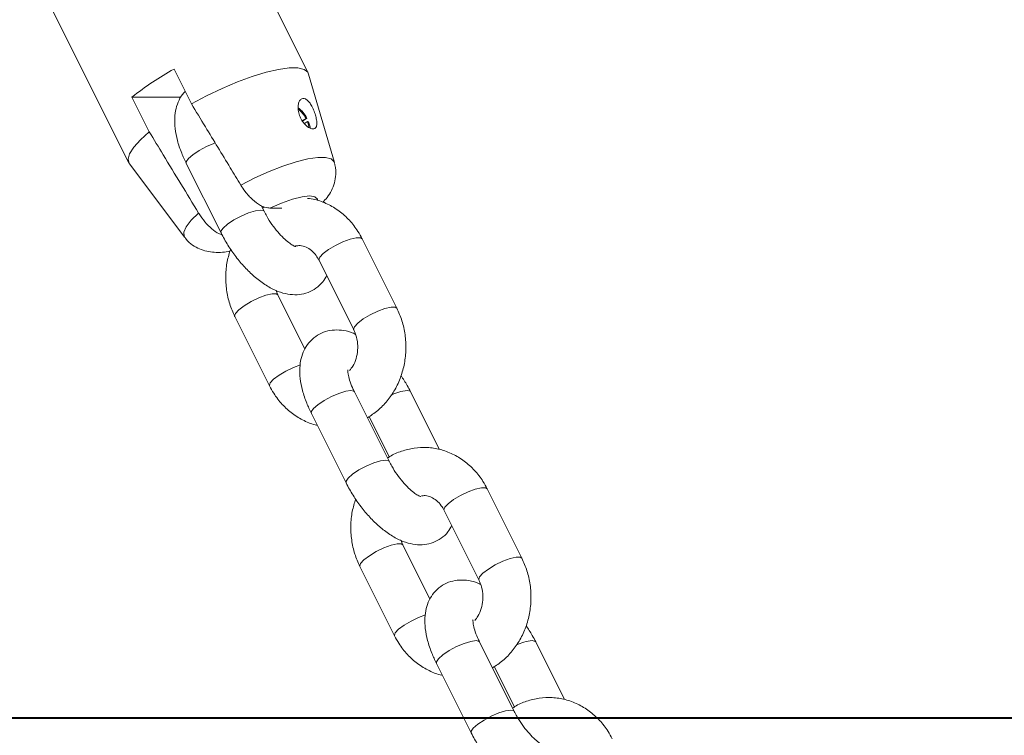
# Model space of a CAD drawing. Units: millimetres. Extents: x 0 to 59.4, y 0 to 42.1.
# Drawn here: x 46.6 to 46.9, y 6.1 to 6.3 of the extents above; entities that cross this region are included whole.
import ezdxf

# ---------------------------------------------------------------- set-up
doc = ezdxf.new("R2010")
doc.units = ezdxf.units.MM
doc.layers.add('LE_NORM', color=179, linetype='Continuous', lineweight=40)
doc.styles.add('SLDTEXTSTYLE0', font='TXT', dxfattribs={"width": 0.605})
doc.dimstyles.new('SLDDIMSTYLE0', dxfattribs={"dimtxt": 0.35, "dimasz": 0.3, "dimexe": 0, "dimexo": 0.0625, "dimgap": 0.08750000000000001, "dimtad": 1, "dimdec": 0, "dimlfac": 40, "dimrnd": 1e-09, "dimzin": 12, "dimdsep": 46, "dimtxsty": 'SLDTEXTSTYLE0', "dimsah": 1, "dimcen": 0.09, "dimadec": 0, "dimazin": 3, "dimtfac": 1, "dimtofl": 0, "dimtmove": 0, "dimatfit": 3, "dimfxl": 0, "dimfrac": 2, "dimtolj": 1, "dimtzin": 12, "dimarcsym": 0})
doc.dimstyles.new('SLDDIMSTYLE2', dxfattribs={"dimtxt": 0.35, "dimasz": 0.3, "dimexe": 0, "dimexo": 0.0625, "dimgap": 0.08750000000000001, "dimtad": 1, "dimlfac": 40, "dimrnd": 1e-09, "dimzin": 12, "dimdsep": 46, "dimtxsty": 'SLDTEXTSTYLE0', "dimsah": 1, "dimcen": 0.09, "dimadec": 0, "dimazin": 3, "dimtfac": 1, "dimtmove": 0, "dimatfit": 0, "dimfxl": 0, "dimfrac": 2, "dimtolj": 1, "dimtzin": 12, "dimarcsym": 0})
doc.dimstyles.new('SLDDIMSTYLE3', dxfattribs={"dimtxt": 0.35, "dimasz": 0.3, "dimexe": 0, "dimexo": 0.0625, "dimgap": 0.08750000000000001, "dimtad": 1, "dimdec": 0, "dimlfac": 40, "dimrnd": 1e-09, "dimzin": 12, "dimdsep": 46, "dimtxsty": 'SLDTEXTSTYLE0', "dimsah": 1, "dimcen": 0.09, "dimadec": 0, "dimazin": 3, "dimtfac": 1, "dimtmove": 0, "dimatfit": 0, "dimfxl": 0, "dimfrac": 2, "dimtolj": 1, "dimtzin": 12, "dimarcsym": 0})
doc.dimstyles.new('SLDDIMSTYLE4', dxfattribs={"dimtxt": 0.35, "dimasz": 0.3, "dimexe": 0, "dimexo": 0.0625, "dimgap": 0.08750000000000001, "dimtad": 1, "dimdec": 4, "dimlfac": 40, "dimzin": 12, "dimdsep": 46, "dimtxsty": 'SLDTEXTSTYLE0', "dimsah": 1, "dimcen": 0.09, "dimazin": 3, "dimtfac": 1, "dimtofl": 0, "dimtmove": 0, "dimatfit": 3, "dimfxl": 0, "dimfrac": 2, "dimtolj": 1, "dimtzin": 12, "dimarcsym": 0})

# ---------------------------------------------------------------- blocks, each defined once
blk = doc.blocks.new('_D_10')
at = {"layer": 'LE_NORM', "color": 7}
for p, q in [((48.44828479735689, 6.101837486951847), (48.44828479735689, 6.701837486951846)), ((48.44828479735689, 4.848837486951847), (48.44828479735689, 6.101837486951847)), ((44.89040773572079, 4.848837486951847), (48.54734479735689, 4.848837486951847)), ((48.44828479735689, 4.848837486951847), (48.44828479735689, 4.248837486951848))]:
    blk.add_line(p, q, dxfattribs=at)
for points in [[(48.44828479735689, 6.101837486951847), (48.54828479735689, 6.401837486951846), (48.34828479735689, 6.401837486951846)], [(48.44828479735689, 4.848837486951847), (48.34828479735689, 4.548837486951848), (48.54828479735689, 4.548837486951848)]]:
    blk.add_solid(points, dxfattribs=at)
at = {"layer": 'LE_NORM', "color": 7, "insert": (47.99711111171977, 4.850441646068602, 0.0002500000000062645), "char_height": 0.35, "attachment_point": 1, "rotation": 90, "style": 'SLDTEXTSTYLE0'}
blk.add_mtext('50,12', dxfattribs=at)
blk = doc.blocks.new('_D_15')
at = {"layer": 'LE_NORM', "color": 7}
for p, q in [((47.78956260005667, 7.316955360284022), (47.78956260005667, 7.916955360284023)), ((46.76350984733601, 7.316955360284022), (47.88862260005667, 7.316955360284022)), ((47.78956260005667, 7.316955360284022), (47.78956260005667, 6.101837486951847)), ((47.78956260005667, 6.101837486951847), (47.78956260005667, 5.501837486951847))]:
    blk.add_line(p, q, dxfattribs=at)
for points in [[(47.78956260005667, 7.316955360284022), (47.88956260005667, 7.616955360284022), (47.68956260005667, 7.616955360284022)], [(47.78956260005667, 6.101837486951847), (47.68956260005667, 5.801837486951847), (47.88956260005667, 5.801837486951847)]]:
    blk.add_solid(points, dxfattribs=at)
at = {"layer": 'LE_NORM', "color": 7, "insert": (47.33838891441955, 6.358667280370925, 0.00025000000000435), "char_height": 0.35, "attachment_point": 1, "rotation": 90.00000000000041, "style": 'SLDTEXTSTYLE0'}
blk.add_mtext('49', dxfattribs=at)
blk = doc.blocks.new('_D_16')
at = {"layer": 'LE_NORM', "color": 7}
for p, q in [((45.9997231609743, 13.60258748695179), (48.79734479735636, 13.60258748695179)), ((48.69828479735637, 13.60258748695179), (48.69828479735637, 6.101837486951847))]:
    blk.add_line(p, q, dxfattribs=at)
for points in [[(48.69828479735637, 13.60258748695179), (48.59828479735636, 13.30258748695179), (48.79828479735637, 13.30258748695179)], [(48.69828479735637, 6.101837486951847), (48.79828479735637, 6.401837486951846), (48.59828479735636, 6.401837486951846)]]:
    blk.add_solid(points, dxfattribs=at)
at = {"layer": 'LE_NORM', "color": 7, "insert": (48.24711111171924, 9.391865279688716, 0.0002500000000051155), "char_height": 0.35, "attachment_point": 1, "rotation": 90.00000000000041, "style": 'SLDTEXTSTYLE0'}
blk.add_mtext('300', dxfattribs=at)
blk = doc.blocks.new('_D_17')
at = {"layer": 'LE_NORM', "color": 7}
blk.add_line((52.36103001714601, 7.241280630780091), (52.36103001714601, 9.95284012368827), dxfattribs=at)
blk.add_arc((52.36103001714601, 7.142220630780045), 2.711559492908234, 90, 135.0000000000001, dxfattribs=at)
for points in [[(52.36103001714601, 9.85378012368827), (52.0559785368054, 9.937108356250855), (52.06699189333597, 9.737411821533973)], [(50.44366791211984, 9.05958273580621), (50.73386907896175, 9.185214271511185), (50.60044992417038, 9.33420866447534)]]:
    blk.add_solid(points, dxfattribs=at)
at = {"layer": 'LE_NORM', "color": 7, "insert": (50.73774954730182, 9.893153568698668, 0.1903611202060534), "char_height": 0.35, "attachment_point": 1, "rotation": 22.50000000000038, "style": 'SLDTEXTSTYLE0'}
blk.add_mtext('45°', dxfattribs=at)

msp = doc.modelspace()

# ---------------------------------------------------------------- linework, layer by layer
at = {"color": 7, "linetype": 'Continuous', "lineweight": 15}
for p, q in [((46.72561447985759, 6.302836500405562), (46.67365293868175, 6.406759564130796)), ((46.61775123246303, 6.378808711021436), (46.66971277363887, 6.274885665922654)), ((46.68922614224544, 6.293236073403848), (46.68381344445338, 6.304061394482148)), ((46.73377197154155, 6.274933759420406), (46.72574471600642, 6.302503887861263)), ((46.67068850167384, 6.295311395376219), (46.6761011994659, 6.284486074297918)), ((46.68595980771175, 6.295311395376219), (46.67068850167384, 6.295311395376219)), ((46.72377090819468, 6.287912093400252), (46.72493141062846, 6.288685594051374)), ((46.72383051283946, 6.287804078608048), (46.7252201951324, 6.288730576931728)), ((46.7252201951324, 6.288730576931728), (46.72493141062846, 6.288685594051374)), ((46.72441523440471, 6.28709515586425), (46.72538142569652, 6.287739221303952)), ((46.72538142569652, 6.287739221303952), (46.72573458321681, 6.287649013399374)), ((46.66990082629314, 6.274582017510427), (46.68714057572475, 6.251618033572329)), ((46.6876180089294, 6.274681669025911), (46.6984434045135, 6.25303102686931)), ((46.711859814006, 6.259739231615555), (46.71097140677562, 6.261516213714375)), ((46.71190034516444, 6.261117235123409), (46.71136151917568, 6.260736063420069)), ((46.71740244992366, 6.260760128795398), (46.71361964114299, 6.260760128795398)), ((46.75322037108531, 6.22951808415283), (46.74239497550121, 6.25116872630943)), ((46.72897856600871, 6.244460521563185), (46.73980396159282, 6.22280988871981)), ((46.72457437880626, 6.216810196935428), (46.71614508994212, 6.23366872809757)), ((46.70272868044963, 6.226960523351324), (46.71355407603374, 6.205309881194723)), ((46.75083111889949, 6.181796943134857), (46.74000572331538, 6.203447580634845)), ((46.76647853024593, 6.185501553415549), (46.75750564702143, 6.203447580634845)), ((46.72658931382289, 6.196739375888598), (46.737414709407, 6.175088743045223)), ((46.74458753235927, 6.195742544084085), (46.75087135203471, 6.183174946642709)), ((46.79219167597881, 6.151575800328744), (46.7813662803947, 6.173226437828732)), ((46.7679498709022, 6.166518233082486), (46.77877526648631, 6.144867597910804)), ((46.76354538567653, 6.138867910783035), (46.75511609681239, 6.155726439616871)), ((46.7416996873199, 6.149018232542319), (46.75252508290401, 6.12736759853479)), ((46.78980212576976, 6.103854659310771), (46.77897673018565, 6.125505294482452)), ((46.80544983513942, 6.10755926668108), (46.7964766538917, 6.125505294482452)), ((46.76556032069316, 6.118797090318282), (46.77638571627727, 6.097146454564524)), ((46.78355883725276, 6.117800257931692), (46.7898426569282, 6.105232662236546))]:
    msp.add_line(p, q, dxfattribs=at)
at = {"color": 7, "linetype": 'Continuous', "lineweight": 15, "flags": 128}
for points in [[(46.68922614224544, 6.293236073403848), (46.69393937953105, 6.295733209996712), (46.69876169331661, 6.298028491734756), (46.70355182059398, 6.300054472237123), (46.70816909440151, 6.301751639991296), (46.71247791417232, 6.303070169239533), (46.71635132201305, 6.30397131696273), (46.71967606909861, 6.304428596346867), (46.72235380776515, 6.304428596346867), (46.72430675395122, 6.30397131696273), (46.72547679312816, 6.303070169239533), (46.72574471600642, 6.302503887861263)], [(46.72580253251186, 6.285859309434189), (46.72577273018947, 6.286327336280835), (46.72538142569652, 6.287739221303952)], [(46.72573458321681, 6.287649013399374), (46.72618161805263, 6.286035422533049), (46.72621469863047, 6.285634823440803)], [(46.66990082629314, 6.274582017510427), (46.6698504603683, 6.274651997088683), (46.66949760087123, 6.275970526336922), (46.66997175582041, 6.277667694091093), (46.67125951417079, 6.279693674593462), (46.67332272894969, 6.281988956331504), (46.6761011994659, 6.284486074297918)]]:
    msp.add_lwpolyline(points, dxfattribs=at)
at = {"color": 8, "linetype": 'Continuous', "lineweight": 15, "flags": 128}
for points in [[(46.6876180089294, 6.274681669025911), (46.68760698207011, 6.275163106917632), (46.68826620944133, 6.276160758286012), (46.68965648778072, 6.277384590654862), (46.69161003001323, 6.278686952143205), (46.69389109976878, 6.279910765885605), (46.69622491963496, 6.280908435880435), (46.69664781458964, 6.2810608933859)], [(46.70459400780788, 6.267916541843904), (46.70898329384914, 6.270148642658485), (46.71342026360622, 6.272145305126203), (46.71774726279369, 6.273835357575905), (46.72180931933513, 6.275158580689919), (46.72546218999018, 6.276067830919516), (46.72857563861003, 6.2765306982391), (46.73103880055537, 6.2765306982391), (46.73276346095195, 6.276067830919516), (46.73368852503886, 6.275158580689919), (46.73377197154155, 6.274933759420406)], [(46.71361964114299, 6.260760128795398), (46.7172582066833, 6.2623203548782), (46.72068726189723, 6.263510044961465), (46.72369252808681, 6.264254926069867), (46.7260865486442, 6.264508497267259), (46.72772001393428, 6.264254926069867), (46.72849100001445, 6.263510044961465), (46.72854613431087, 6.263135541527761)], [(46.68714057572475, 6.251618033572329), (46.68695818551173, 6.251924513205183), (46.68686579831233, 6.253247745632423), (46.68760906823268, 6.254937798082125), (46.6891620672523, 6.256934451236617), (46.69146876700511, 6.259166542737973)], [(46.6984434045135, 6.25303104549576), (46.698432079631, 6.253512464761031), (46.69909160502543, 6.254510125442636), (46.70048188336482, 6.255733948498261), (46.70243542559733, 6.257036309986604), (46.70471649535289, 6.258260133042229), (46.70705031521906, 6.259257793723834), (46.70915495522609, 6.259908974468005), (46.7107764995872, 6.260135127528798)], [(46.7107764995872, 6.260135127528798), (46.711720041114, 6.259908974468005), (46.71185951598277, 6.259739678650392)], [(46.72897856600871, 6.244460521563185), (46.72894041903606, 6.244567027612818), (46.72919850714793, 6.245404165535462), (46.73023920424571, 6.24653204373945), (46.73193674452891, 6.247814623936308), (46.73408698208918, 6.24909719481994), (46.73643004067531, 6.250225073023927), (46.73868339427104, 6.251062220259798), (46.74057524569621, 6.251507653220785), (46.74187760718456, 6.251507653220785), (46.74239497550121, 6.25116872630943)], [(46.71614807017436, 6.233662395104063), (46.71562772162547, 6.234007655008925), (46.71432536013713, 6.234007655008925), (46.71243321068874, 6.233562212734712), (46.710179857093, 6.232725074812067), (46.70783679850688, 6.231597196608079), (46.70568685896983, 6.230314625724447), (46.70398931868663, 6.22903204552759), (46.70294862158885, 6.227904167323602), (46.70269053347698, 6.227067029400957), (46.70272868044963, 6.226960318460358)], [(46.73980068333736, 6.222816417291058), (46.73976581462016, 6.222916394769443), (46.74002390273204, 6.223753532692087), (46.74106459982982, 6.224881410896075), (46.74276214011302, 6.226163991092933), (46.74491207965007, 6.227446561976564), (46.74725513823618, 6.228574440180553), (46.74950849183193, 6.229411578103197), (46.75140064128031, 6.229857011064184), (46.75270300276865, 6.229857011064184), (46.75322066910854, 6.229517441540254)], [(46.72316174872508, 6.211881330534113), (46.7210052526771, 6.211074441968692), (46.71866219409099, 6.209946563764704), (46.71651225455394, 6.208663983567846), (46.71481441624751, 6.207381412684215), (46.71377371914973, 6.206253534480227), (46.71351592906107, 6.205416387244356), (46.71355437405696, 6.205309350340856)], [(46.72658931382289, 6.196739375888598), (46.72657798894038, 6.19722081378032), (46.7272372163116, 6.198218474461926), (46.72862779267421, 6.19944229751755), (46.73058133490672, 6.200744659005893), (46.73286240466228, 6.201968482061518), (46.73519592650523, 6.202966142743123), (46.73730056651225, 6.203617323487294), (46.73892240889658, 6.203843476548088)], [(46.73892240889658, 6.203843476548088), (46.73986595042339, 6.203617323487294), (46.74000572331538, 6.203447580634845)], [(46.75750564702143, 6.20344776689936), (46.75736587412944, 6.203617323487294), (46.75642233260264, 6.203843476548088)], [(46.73741441138377, 6.175088757015062), (46.73740338452449, 6.175570176280332), (46.7380626118957, 6.17656784161855), (46.73945289023509, 6.177791664674175), (46.7414064324676, 6.179094026162518), (46.74368780024638, 6.18031784456153), (46.74602132208933, 6.181315509899748), (46.74812596209636, 6.181966690643919), (46.7497478044807, 6.182192843704713)], [(46.7497478044807, 6.182192843704713), (46.75069104798427, 6.181966690643919), (46.75083082087627, 6.181797394826305)], [(46.7679498709022, 6.166518233082486), (46.76791172392955, 6.166624739132119), (46.76816981204143, 6.167461881711376), (46.76921021111598, 6.168589759915364), (46.77090804942241, 6.169872335455609), (46.77305798895945, 6.171154910995853), (46.77540104754558, 6.172282789199842), (46.77765440114131, 6.173119931779099), (46.77954625256648, 6.173565364740086), (46.78084861405483, 6.173565364740086), (46.7813662803947, 6.173226437828732)], [(46.75511937506786, 6.155720106623364), (46.75459872849574, 6.156065366528225), (46.7532963670074, 6.156065366528225), (46.75140451558223, 6.155619928910625), (46.7491511619865, 6.154782790987981), (46.74680810340037, 6.153654912783993), (46.74465816386333, 6.152372337243748), (46.7429603255569, 6.151089761703504), (46.74191962845912, 6.149961881171209), (46.74166154034724, 6.149124740920258), (46.74169998534312, 6.149018032307965)], [(46.77877198823085, 6.144874126482052), (46.77873682149043, 6.144974103960437), (46.77899490960231, 6.145811246539695), (46.78003560670009, 6.146939124743683), (46.78173344500651, 6.148221700283927), (46.78388338454356, 6.149504275824172), (46.78622644312969, 6.150632151699853), (46.78847979672542, 6.151469294279111), (46.79037164815058, 6.151914727240098), (46.79167400963892, 6.151914727240098), (46.79219197400203, 6.151575157716167)], [(46.76213275559535, 6.133939039725107), (46.75997625954737, 6.133132153487993), (46.75763349898448, 6.132004275284005), (46.75548326142421, 6.13072169974376), (46.75378572114101, 6.129439124203516), (46.75274502404323, 6.128311247163681), (46.75248693593134, 6.127474104584423), (46.75252538092723, 6.12736705953185)], [(46.76556032069316, 6.118797090318282), (46.76554899581065, 6.119278525299621), (46.76620852120509, 6.120276192384069), (46.76759879954448, 6.121500011365158), (46.76955234177699, 6.1228023728535), (46.77183341153255, 6.124026192416665), (46.77416723139873, 6.125023858919037), (46.77627187140575, 6.125675039663208), (46.77789371379009, 6.125901192724002)], [(46.77789371379009, 6.125901192724002), (46.77883695729366, 6.125675039663208), (46.77897673018565, 6.125505294482452)], [(46.7964766538917, 6.125505476090354), (46.79633688099971, 6.125675039663208), (46.79539363749614, 6.125901192724002)], [(46.77638571627727, 6.097146472026822), (46.77637439139476, 6.097627890127939), (46.7770339167892, 6.098625556630311), (46.77842419512859, 6.099849376193476), (46.7803777373611, 6.101151737681819), (46.78265880711665, 6.102375557244984), (46.7849923289596, 6.103373223747355), (46.78709696896663, 6.104024404491526), (46.78871881135097, 6.104250556970244)], [(46.78871881135097, 6.104250556970244), (46.78966235287776, 6.104024404491526), (46.78980182774654, 6.103855106927683)]]:
    msp.add_lwpolyline(points, dxfattribs=at)
at = {"color": 7, "linetype": 'Continuous', "lineweight": 15}
for centre, radius, start, end in [((46.72659175517555, 6.225675536861989), 0.08929908478304989, 118.6230704251448, 128.7572897985677), ((46.71655264522634, 6.284210535215115), 0.009775336234321998, 27.54159630395297, 52.68089957629082), ((46.71737264057471, 6.284749379182567), 0.008522252766668867, 27.50815939953871, 52.96095211957483)]:
    msp.add_arc(centre, radius, start, end, dxfattribs=at)
at = {"color": 8, "linetype": 'Continuous', "lineweight": 15}
for centre, radius, start, end in [((46.75797181015684, 6.188587114261512), 0.01533484499139852, 95.79922974516731, 115.2746295694425), ((46.79694241171595, 6.110646002543136), 0.01533360782850246, 95.79705764454336, 115.2751374354342)]:
    msp.add_arc(centre, radius, start, end, dxfattribs=at)
at = {"color": 7, "linetype": 'Continuous', "lineweight": 15}
for points, knots in [([(46.68728899129024, 6.297110114543927), (46.68713644840444, 6.296973725312525), (46.68628870887503, 6.296215757858013), (46.68528492847435, 6.294369592393406), (46.68432179202677, 6.291746982681223), (46.68393184254948, 6.288791349355799), (46.68406017981586, 6.285483036401359), (46.68478622323151, 6.281808883172549), (46.68599222733245, 6.278136579510843), (46.68711682445768, 6.275746724436479), (46.6876180089294, 6.274681669025911)], [0, 0, 0, 0, 0.02637696004889765, 0.1465869193670373, 0.2684236757540795, 0.3988379975241435, 0.5439850761456075, 0.704180856449788, 0.8681661566979102, 0.9999999999999999, 0.9999999999999999, 0.9999999999999999, 0.9999999999999999]), ([(46.72564189799419, 6.294085551350606), (46.72535516554855, 6.294349387916764), (46.7247813787017, 6.294877357296166), (46.72392977722424, 6.295020397053991), (46.72319712128923, 6.294641215076357), (46.72265963915068, 6.29376443389502), (46.72239337300218, 6.29247369599274), (46.72248699635558, 6.29088764579056), (46.72298521509413, 6.289214946814864), (46.72382793073348, 6.28769046588357), (46.7248763938766, 6.286480387681884), (46.72597693035716, 6.28567456779969), (46.72698048112671, 6.285330143833773), (46.72775480613732, 6.285477638275538), (46.72821923478981, 6.286107872333502), (46.72835002893459, 6.287167852346834), (46.72817728151167, 6.288556530555223), (46.7277557347712, 6.290135191969062), (46.727135984262, 6.291740003041083), (46.72641407174363, 6.293137696190551), (46.72588058997918, 6.293792553265906), (46.72564189799419, 6.294085551350606)], [0, 0, 0, 0, 0.05164796322983901, 0.1033539190226499, 0.1538253352931238, 0.2047296344155592, 0.2579280644966296, 0.313375486806722, 0.3691098312433662, 0.4233283551364024, 0.4762179626309597, 0.5289249710990563, 0.58194543371422, 0.6351130796912796, 0.6882883277841743, 0.741415121807117, 0.7942526010701141, 0.8469314594395047, 0.9003798201562572, 0.9554276452220457, 1, 1, 1, 1]), ([(46.70459400780788, 6.267916541843904), (46.70349941324882, 6.269717062988104), (46.69981854606179, 6.275771797267934), (46.69469654422817, 6.284211922303465), (46.69067120082591, 6.290852258280152), (46.68922614224544, 6.293236073403848)], [0, 0, 0, 0, 0.2134012446999696, 0.7176188048696284, 1, 1, 1, 1]), ([(46.6761011994659, 6.284486074297918), (46.67754615743371, 6.282102221278499), (46.68266316598128, 6.273660317397386), (46.68778980525548, 6.26522201157371), (46.69146876700511, 6.259166542737973)], [0, 0, 0, 0, 0.2823833406528889, 1, 1, 1, 1]), ([(46.73013728030315, 6.26252917602588), (46.73060263712191, 6.263025048084223), (46.73163257676407, 6.264122524836956), (46.73285282823792, 6.266127105737676), (46.73385452305357, 6.26853742560522), (46.7342777962639, 6.271183294458424), (46.73424499015303, 6.273368039844208), (46.73382408232339, 6.274540107319618), (46.73371624119869, 6.274840403645528)], [0, 0, 0, 0, 0.16565421588998, 0.3666301576634525, 0.5581299465328267, 0.7464247016996883, 0.9350312742066391, 1, 1, 1, 1]), ([(46.71361964114299, 6.260760128795398), (46.71343677776343, 6.260767488489999), (46.71259597931155, 6.260801328069262), (46.71083304056769, 6.261400169578264), (46.70831370604651, 6.263216769252419), (46.70612652555659, 6.265572662897383), (46.70503299832576, 6.267245136482718), (46.70459400780788, 6.267916541843904)], [0, 0, 0, 0, 0.07267609915689884, 0.3341617759042741, 0.5967422503216916, 0.838114384916038, 1, 1, 1, 1]), ([(46.74239497550121, 6.25116872630943), (46.74197506661312, 6.251947672953224), (46.74085756518566, 6.254020679767383), (46.738515986928, 6.257017225158481), (46.73531687936055, 6.259917937662212), (46.73167938247994, 6.262084886752542), (46.7283143377297, 6.263412512342301), (46.72615851828859, 6.26367694558298), (46.7253712929069, 6.263773506804599)], [0, 0, 0, 0, 0.1172823854767308, 0.312123026925226, 0.5065990297611981, 0.6994584611366599, 0.890253365782634, 1, 1, 1, 1]), ([(46.69146876700511, 6.259166542737973), (46.69150767703078, 6.259103140192429), (46.69209711991757, 6.258142663327233), (46.69342049621659, 6.256324018439968), (46.69556393176396, 6.254188227282138), (46.69743960430619, 6.252820710470056), (46.698421230168, 6.252534661610781), (46.69876020320049, 6.252435883804452)], [0, 0, 0, 0, 0.01912445352627717, 0.2897138437298038, 0.5641201356912189, 0.8494828578280306, 1, 1, 1, 1]), ([(46.72171424992671, 6.248725336342347), (46.72170078501561, 6.248726679119908), (46.7216692171739, 6.248729827197842), (46.72082901358883, 6.249099784786837), (46.71954065024732, 6.249963731535956), (46.71789777169454, 6.251368007044428), (46.7160859566032, 6.253288038492933), (46.71427480295481, 6.255623376737737), (46.71284454671467, 6.257851795321616), (46.71212473465553, 6.259231458445694), (46.711859814006, 6.259739231615555)], [0, 0, 0, 0, 0.08728227748557846, 0.2046291356711764, 0.3293042698997649, 0.4642503828366856, 0.6081110713758935, 0.7580281054508728, 0.9109443212848733, 1, 1, 1, 1]), ([(46.6984434045135, 6.25303102686931), (46.69879279749223, 6.252358196578268), (46.69979691167069, 6.250424561742809), (46.70176435725097, 6.247309532545554), (46.70439049856399, 6.243851443480401), (46.70728262052432, 6.2407221326416), (46.71040512687448, 6.237997982067387), (46.71363308921332, 6.235860147999471), (46.71683464318546, 6.234427139725519), (46.71990303631413, 6.233716527089726), (46.72283193565066, 6.233690359422427), (46.72560018549579, 6.234338975663655), (46.72811800838033, 6.235681966756336), (46.73013710035186, 6.237506693674446), (46.73099297904585, 6.239001691031283), (46.73137467272868, 6.239668410568727)], [0, 0, 0, 0, 0.04730876617621123, 0.135959809656252, 0.2246099038270676, 0.3140141264308735, 0.4053351227598516, 0.5002926668687233, 0.5881593762541237, 0.6662931560988439, 0.7376786821516632, 0.8058129476743181, 0.8729024368883742, 0.9433186767185041, 1, 1, 1, 1]), ([(46.68724190362087, 6.251601707487595), (46.68736296869167, 6.251406482336649), (46.68796031620847, 6.250443221353427), (46.68953575295262, 6.249188219902706), (46.69171559004886, 6.247929503172309), (46.69403152599904, 6.247203869290325), (46.69644514279287, 6.246890348680599), (46.6988202312242, 6.246906990300092), (46.70046754456156, 6.247189041605253), (46.70124452479472, 6.247322075366271)], [0, 0, 0, 0, 0.04025841318492664, 0.1986391532007537, 0.3488243167689932, 0.4983925800933071, 0.6564350054943535, 0.837952377680531, 1, 1, 1, 1]), ([(46.72167342074504, 6.248932788445843), (46.72214104455798, 6.248997510756356), (46.72322731644847, 6.249147858160943), (46.72488676657892, 6.248671840855867), (46.72661954253086, 6.247616544213021), (46.72802115615396, 6.246162647422345), (46.72869700853056, 6.244961086981457), (46.72897856600871, 6.244460521563185)], [0, 0, 0, 0, 0.1826149677677681, 0.4242074521824494, 0.6435230132796929, 0.8514930702693244, 0.9999999999999999, 0.9999999999999999, 0.9999999999999999, 0.9999999999999999]), ([(46.70142214663615, 6.2479727345698), (46.70103158624082, 6.246705727728615), (46.70020463186822, 6.244023026512759), (46.69980104155771, 6.239690870971635), (46.70005913347845, 6.235202221156388), (46.70099666425976, 6.230873221721573), (46.70216285625611, 6.228238744312987), (46.70272868044963, 6.226960523351324)], [0, 0, 0, 0, 0.1842799268251789, 0.3901857256659228, 0.59699865984008, 0.8044679529641463, 1, 1, 1, 1]), ([(46.71614508994212, 6.23366872809757), (46.71597374887106, 6.234001313369645), (46.71574298072625, 6.234449250841671), (46.71562075262955, 6.234970250626301), (46.71558927662959, 6.235104417725695)], [0, 0, 0, 0, 0.7424814686071375, 1, 1, 1, 1]), ([(46.7440487063705, 6.195361372380746), (46.74514813863181, 6.196078456331964), (46.74740231823363, 6.197548702451248), (46.75027761435594, 6.200552008712553), (46.75270282885459, 6.204074980778835), (46.75452594930628, 6.208044064682274), (46.75569233066651, 6.212322045466636), (46.75615881551795, 6.216783739450609), (46.75588701304805, 6.221277472904148), (46.7549530703786, 6.225605118733563), (46.75378641725045, 6.228239778633526), (46.75322037108531, 6.22951808415283)], [0, 0, 0, 0, 0.1047495446214165, 0.2147692905621393, 0.3257743042447847, 0.437751143986203, 0.5505513861314929, 0.6640019237642346, 0.7779525321526679, 0.8922652203797059, 1, 1, 1, 1]), ([(46.74035977490535, 6.22137418977846), (46.73989796535926, 6.221592136364377), (46.73848152174154, 6.222260613344216), (46.73604204486334, 6.222743550065028), (46.73311746145601, 6.222793120592863), (46.73035130286135, 6.222137230606975), (46.72782096732522, 6.220801619709624), (46.72573542870327, 6.218849044242273), (46.72422712181138, 6.216454486308892), (46.72330160894329, 6.213796789383088), (46.72290014295709, 6.210851532255422), (46.72303194440234, 6.207539969752152), (46.72375738970402, 6.203866836392981), (46.72496354243995, 6.200194294386733), (46.7260881359805, 6.197804426372743), (46.72658931382289, 6.196739375888598)], [0, 0, 0, 0, 0.04011010017954374, 0.1230240818692776, 0.1987869396556983, 0.2710941092495514, 0.3422925148880879, 0.4170213031163302, 0.4890030685418374, 0.5619535351223421, 0.6400423477036327, 0.7269521176411639, 0.8228740097030506, 0.9210633722799689, 1, 1, 1, 1]), ([(46.73980396159282, 6.22280988871981), (46.73996148538861, 6.2224689240553), (46.74047432320048, 6.221358872259057), (46.74101179146792, 6.219211235313609), (46.74110728883804, 6.216446749477692), (46.74060070478755, 6.213787551470092), (46.73969655543052, 6.211581370049405), (46.73886441872405, 6.210560229886393), (46.73851143487087, 6.210127072706116)], [0, 0, 0, 0, 0.08611390872374684, 0.2803542683745294, 0.4738642456480485, 0.6663649716466912, 0.8584754440597848, 1, 1, 1, 1]), ([(46.74000572331538, 6.203447580634845), (46.73979270006001, 6.203890634131948), (46.73917722713452, 6.205170717057765), (46.73845578151288, 6.207149610351547), (46.73802856000903, 6.208956286580344), (46.73795587578076, 6.210112017762221), (46.73797797840018, 6.210245858122473), (46.73798870213619, 6.21031079471041)], [0, 0, 0, 0, 0.130755480323391, 0.3777825001117522, 0.6153554451465466, 0.8133783791875201, 1, 1, 1, 1]), ([(46.75750564702143, 6.203447580634845), (46.75715887042708, 6.204122044834468), (46.75627265752257, 6.205845687338193), (46.75518746174834, 6.207499313475301), (46.75452690489878, 6.208505872934354)], [0, 0, 0, 0, 0.3913016754724207, 1, 1, 1, 1]), ([(46.71355407603374, 6.205309881194723), (46.71397396240228, 6.204530845709097), (46.71509137776971, 6.202457650938708), (46.71743356974392, 6.199463845024033), (46.72063044664139, 6.196551481959418), (46.72427607034816, 6.194427497378272), (46.72693969420051, 6.193259972151222), (46.72837113568814, 6.193045325703898), (46.72844152815929, 6.193034770264519)], [0, 0, 0, 0, 0.1302973822719017, 0.3467516647255301, 0.5628042611799531, 0.7770609318836192, 0.9890367632528354, 1, 1, 1, 1]), ([(46.7813662803947, 6.173226437828732), (46.78094636513307, 6.174005319440909), (46.77982885875374, 6.17607813090999), (46.77748749585948, 6.179076673239593), (46.77428724486145, 6.181969500266792), (46.770653665204, 6.184165562659532), (46.76673518539127, 6.185598029874793), (46.76267346024709, 6.186222665867783), (46.75859633725219, 6.186055956637464), (46.7546757728879, 6.185049314437367), (46.7518821992745, 6.183922221358425), (46.75055585896428, 6.182956406262904), (46.75033252604594, 6.182793779595984)], [0, 0, 0, 0, 0.0699886706562631, 0.1862584980486091, 0.3023124797250311, 0.4174105805514598, 0.5312679348002612, 0.6438741658499939, 0.7554972860878223, 0.8665660837788173, 0.9775320212432146, 1, 1, 1, 1]), ([(46.76068525679698, 6.170783047861648), (46.76067177600876, 6.170784384482089), (46.76064017479456, 6.170787517743155), (46.75980055748812, 6.171157514277568), (46.75851142269564, 6.172021398571546), (46.75686919228315, 6.173425874525072), (46.75505688651821, 6.175345643788011), (46.75324587374761, 6.177681135664508), (46.75181548523464, 6.17990935921248), (46.75109592681881, 6.181289157412021), (46.75083111889949, 6.181796943134857)], [0, 0, 0, 0, 0.0872975315358297, 0.2046399622901107, 0.3293113275574292, 0.4642492588544876, 0.6081199274428315, 0.7580376370585377, 0.9109543457831989, 1, 1, 1, 1]), ([(46.737414709407, 6.175088743045223), (46.73776411094217, 6.174415917441721), (46.73876822469642, 6.172482344246799), (46.74073532774752, 6.169367119874214), (46.74336148829116, 6.165909248383742), (46.74625369759155, 6.162779640482136), (46.74937632278897, 6.160055976540373), (46.75260416265626, 6.157917670387144), (46.7558059043555, 6.1564849559756), (46.75887415853666, 6.155774205219376), (46.76180287281043, 6.155748081232778), (46.76457111055751, 6.156396657262919), (46.76708911070825, 6.15773971563481), (46.76910810086379, 6.159564533902711), (46.76996417398746, 6.161059417398791), (46.77034597762217, 6.16172612674464)], [0, 0, 0, 0, 0.04730879456247794, 0.1359565042915513, 0.2246071578751562, 0.3140096945399646, 0.4053371561906409, 0.5002871306521719, 0.5881583407474757, 0.6662872008645234, 0.7376761348216835, 0.8058103218855437, 0.8728964531067287, 0.9433125572483364, 1, 1, 1, 1]), ([(46.74039315350642, 6.170030450745714), (46.74000259319549, 6.168763443481407), (46.73917563854959, 6.166080739903313), (46.73877204747454, 6.161748594020579), (46.7390301456542, 6.157259908924996), (46.7399676584732, 6.152930980091117), (46.74113386198721, 6.150296462802599), (46.7416996873199, 6.149018232542319)], [0, 0, 0, 0, 0.1842800895537399, 0.3901862834920732, 0.5969988498936543, 0.8044695826296785, 1, 1, 1, 1]), ([(46.76087122328868, 6.171007948293579), (46.76126347514366, 6.17105999128253), (46.7622745557121, 6.171194138907802), (46.7638579516228, 6.170726709672624), (46.76559063489813, 6.169674872693538), (46.7669920987405, 6.168220176664198), (46.76766819854575, 6.167018759698714), (46.7679498709022, 6.166518233082486)], [0, 0, 0, 0, 0.157797861925352, 0.4067446715949593, 0.6326881840185475, 0.846972911457359, 1, 1, 1, 1]), ([(46.75511609681239, 6.155726439616871), (46.7549446600727, 6.156058978674986), (46.75471378352727, 6.156506814238681), (46.7545919483315, 6.157027959066446), (46.75456058152309, 6.157162129244996)], [0, 0, 0, 0, 0.7425472317834714, 1, 1, 1, 1]), ([(46.78302001126399, 6.11741908681043), (46.78411933974264, 6.118136178566378), (46.78637337301086, 6.119606484035269), (46.78924856373926, 6.122609813422982), (46.79167425233883, 6.12613252250748), (46.79349685898808, 6.130101890059118), (46.79466338919388, 6.134379716685488), (46.79512970778858, 6.13884145780036), (46.79485842605666, 6.143335199750363), (46.79392435696602, 6.147662804799239), (46.79275771435497, 6.150297489057476), (46.79219167597881, 6.151575800328744)], [0, 0, 0, 0, 0.1047442001142321, 0.2147646643334992, 0.3257745020281948, 0.4377488011932615, 0.550550617205757, 0.6640016105989658, 0.7779523309983583, 0.8922656340484579, 1, 1, 1, 1]), ([(46.77933078177562, 6.14343190828268), (46.77886898810426, 6.143649848953654), (46.77745272193505, 6.144318247024789), (46.77501285366824, 6.14480128934297), (46.77208884660093, 6.144850816251984), (46.76932258107349, 6.144194950857409), (46.76679228061641, 6.142859319798233), (46.76470675896326, 6.14090683865369), (46.76319849241811, 6.138512071104873), (46.76227242964296, 6.135854579635431), (46.76187157786499, 6.132909207370604), (46.76200329692908, 6.129597713254493), (46.76272830142866, 6.125924523879773), (46.76393458608268, 6.122251961089552), (46.76505915034453, 6.119862134254583), (46.76556032069316, 6.118797090318282)], [0, 0, 0, 0, 0.04011383742125554, 0.1230243599703772, 0.1987858996480938, 0.27109331801172, 0.3422919880124973, 0.417021111657683, 0.488999469945145, 0.5619519804931515, 0.640040420846249, 0.7269504925937844, 0.8228716148381737, 0.9210614301409705, 1, 1, 1, 1]), ([(46.77877526648631, 6.144867597910804), (46.77893280133274, 6.144526638658368), (46.77944565737572, 6.143416642889217), (46.7799825940974, 6.141268835397532), (46.78007870224081, 6.138504530649854), (46.7795720761908, 6.135845148954579), (46.77866746332541, 6.133639216314587), (46.77783558870899, 6.132617962716529), (46.77748273976436, 6.132184786553723)], [0, 0, 0, 0, 0.08611514308647865, 0.2803485865329707, 0.473862338191162, 0.6663624516915199, 0.8584838935017248, 1, 1, 1, 1]), ([(46.77897673018565, 6.125505294482452), (46.77876371061803, 6.125948349545699), (46.77814824947536, 6.127228434650236), (46.77742667642399, 6.129207302221269), (46.77699995071433, 6.131014009141246), (46.77692716210991, 6.132169738824896), (46.77694927723761, 6.132303571243439), (46.77696000702968, 6.132368503901405)], [0, 0, 0, 0, 0.130756232758491, 0.377783981641203, 0.6153537340191173, 0.8133777697608033, 1, 1, 1, 1]), ([(46.7964766538917, 6.125505294482452), (46.7961298687938, 6.126179754454886), (46.79524365914613, 6.127903337556187), (46.79415864444903, 6.129557013865053), (46.79349820979228, 6.130563585617808)], [0, 0, 0, 0, 0.3913127089281039, 1, 1, 1, 1]), ([(46.75252508290401, 6.12736759853479), (46.75294497254745, 6.126588558850461), (46.75406240995861, 6.12451532817748), (46.75640458660783, 6.121521474425678), (46.75960169007162, 6.118609220432069), (46.76324764485864, 6.116485366510769), (46.76590997941624, 6.115317511864096), (46.76734233985302, 6.115103037928896), (46.76741283305278, 6.115092482656935)], [0, 0, 0, 0, 0.1302938319022998, 0.3467463522511325, 0.5628074668096001, 0.7770669905299046, 0.9890284171745083, 1, 1, 1, 1]), ([(46.82033728726497, 6.095284150512186), (46.81991737454091, 6.096063029373852), (46.81879989071299, 6.098135804219564), (46.8164584991501, 6.101134409688926), (46.81325832858896, 6.104027086120868), (46.8096248783867, 6.106223377458904), (46.80570641804657, 6.107655756707399), (46.80164462862493, 6.108280376154646), (46.79756748711765, 6.10811362367097), (46.7936472458658, 6.107107104636631), (46.79085333878649, 6.105979831766918), (46.78952716036724, 6.105014118024583), (46.78930383093944, 6.104851491115284)], [0, 0, 0, 0, 0.0699905732335942, 0.1862609280798819, 0.3023154787678943, 0.4174054268469887, 0.5312633057110128, 0.6438772540025477, 0.755493667670976, 0.8665655803485305, 0.9775295449256, 1, 1, 1, 1]), ([(46.79965656169047, 6.092840764037562), (46.79964310624344, 6.092842101456912), (46.79961156366571, 6.092845236667044), (46.79877132681394, 6.093215213731433), (46.7974829606169, 6.094079155366686), (46.79584008491741, 6.095483437061759), (46.79402826647762, 6.097403465735985), (46.79221711780986, 6.099738807357095), (46.79078685667044, 6.101967222341925), (46.79006704621217, 6.103346885424054), (46.78980212576976, 6.103854659310771)], [0, 0, 0, 0, 0.08729583635006634, 0.2046409678964627, 0.3293142073557473, 0.4642584026382187, 0.608116912136732, 0.758031851450833, 0.9109455715372071, 1, 1, 1, 1]), ([(46.77638571627727, 6.097146454564524), (46.77673510913456, 6.096473623043592), (46.77773922195509, 6.094539986616453), (46.77970666940298, 6.091424957700754), (46.78233281145572, 6.087966869159304), (46.78522492897421, 6.084837554807985), (46.78834744499182, 6.082113412041565), (46.79157538215976, 6.079975569922299), (46.79477695450039, 6.078542612913426), (46.79784510345159, 6.07783192646048), (46.80077422300331, 6.077805787239941), (46.8035424861695, 6.078454402541277), (46.80606032230025, 6.0797973958439), (46.80807941398033, 6.081622116240712), (46.80893529101326, 6.083117118105978), (46.80931698449245, 6.083783840592248)], [0, 0, 0, 0, 0.04730881982192322, 0.1359598272178679, 0.2246099054567038, 0.3140141457569251, 0.405335068215178, 0.5002925952585102, 0.5881592571812349, 0.6662882016542723, 0.7376787119716359, 0.805812955963433, 0.8729024143166838, 0.943318586889764, 1, 1, 1, 1])]:
    msp.add_open_spline(points, degree=3, knots=knots, dxfattribs=at)
at = {"layer": 'LE_NORM'}
msp.add_line((38.50799971431851, 6.101837486951842), (53.3910484506535, 6.101837486951842), dxfattribs=at)

# ---------------------------------------------------------------- dimensions: what is measured, and where the dimension line sits
at = {"layer": 'LE_NORM', "color": 7}
for base, p1, dimstyle, picture, middle in [((48.69828479735635, 6.101837486951847), (45.9006631609743, 13.60258748695179), 'SLDDIMSTYLE0', '_D_16', (48.69828479735635, 9.852212486951819)), ((47.78956260005667, 6.101837486951847), (46.66444984733601, 7.316955360284022), 'SLDDIMSTYLE3', '_D_15', (47.78956260005667, 6.709396423617934)), ((48.44828479735689, 6.101837486951847), (44.79134773572079, 4.848837486951847), 'SLDDIMSTYLE2', '_D_10', (48.44828479735689, 5.475337486951847))]:
    dim = msp.add_linear_dim(base=base, p1=p1, p2=(53.3910484506535, 6.101837486951847), angle=90.0000000000002, dimstyle=dimstyle, dxfattribs=at)
    dim.commit()
    dim.dimension.update_dxf_attribs({"geometry": picture, "text_midpoint": middle, "dimtype": 160})
dim = msp.add_angular_dim_2l(base=(51.32336112333774, 9.647374947464645), line1=((52.36103001714601, 4.867212486951752), (52.36103001714601, 7.142220630780091)), line2=((45.90066316097424, 13.60258748695182), (52.36103001714601, 7.14222063078005)), dimstyle='SLDDIMSTYLE4', dxfattribs=at)
dim.commit()
dim.dimension.update_dxf_attribs({"geometry": '_D_17', "text_midpoint": (51.32336112333775, 9.647374947464641), "dimtype": 162})

doc.saveas('drawing.dxf')
